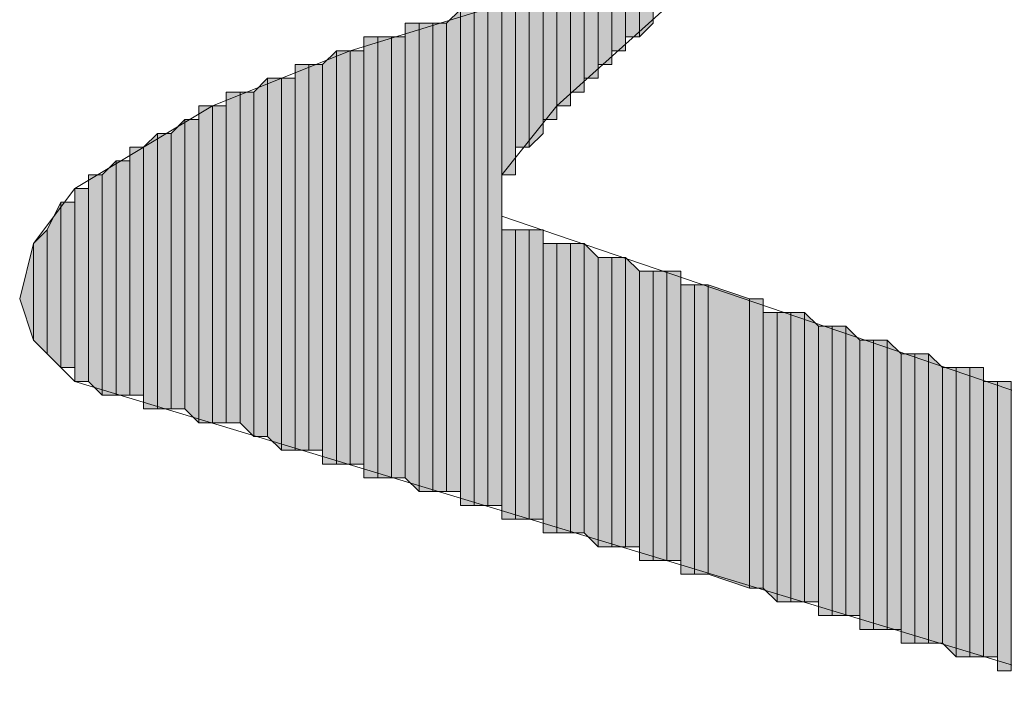
# Model space of a CAD drawing. Units: inches. Extents: x 0.7 to 20.2, y 1 to 28.7.
# Drawn here: x 1.3 to 1.5, y 8.2 to 8.3 of the extents above; entities that cross this region are included whole.
import ezdxf

# ---------------------------------------------------------------- set-up
doc = ezdxf.new("R2010")
doc.units = ezdxf.units.IN
doc.header["$MEASUREMENT"] = 0
doc.layers.add('Layer 1', color=7, linetype='Continuous')

msp = doc.modelspace()

# ---------------------------------------------------------------- hatches: boundary and pattern name
at = {"layer": 'Layer 1', "true_color": 0xffffff}
for points in [[(1.38853, 8.35096), (1.38642, 8.35096), (1.38642, 8.33614)], [(1.38853, 8.35096), (1.38853, 8.33614), (1.38642, 8.33614)], [(1.39065, 8.35096), (1.38853, 8.35096), (1.38853, 8.33826)], [(1.39065, 8.35096), (1.39065, 8.33826), (1.38853, 8.33826)], [(1.39277, 8.35096), (1.39065, 8.35096), (1.39065, 8.34037)], [(1.39277, 8.35096), (1.39277, 8.34037), (1.39065, 8.34037)], [(1.39488, 8.35096), (1.39277, 8.35096), (1.39277, 8.34249)], [(1.39488, 8.35096), (1.39488, 8.34249), (1.39277, 8.34249)], [(1.397, 8.35096), (1.39488, 8.35096), (1.39488, 8.34249)], [(1.397, 8.35096), (1.397, 8.34461), (1.39488, 8.34249)], [(1.37583, 8.34884), (1.37372, 8.34884), (1.37372, 8.32132)], [(1.37583, 8.34884), (1.37583, 8.32132), (1.37372, 8.32132)], [(1.37795, 8.34884), (1.37583, 8.34884), (1.37583, 8.32556)], [(1.37795, 8.34884), (1.37795, 8.32556), (1.37583, 8.32556)], [(1.38007, 8.34884), (1.37795, 8.34884), (1.37795, 8.32556)], [(1.38007, 8.34884), (1.38007, 8.32767), (1.37795, 8.32556)], [(1.38218, 8.34884), (1.38007, 8.34884), (1.38007, 8.32979)], [(1.38218, 8.34884), (1.38218, 8.32979), (1.38007, 8.32979)], [(1.3843, 8.34884), (1.38218, 8.34884), (1.38218, 8.33191)], [(1.3843, 8.34884), (1.3843, 8.33191), (1.38218, 8.33191)], [(1.38642, 8.34884), (1.3843, 8.34884), (1.3843, 8.33402)], [(1.38642, 8.34884), (1.38642, 8.33402), (1.3843, 8.33402)], [(1.36737, 8.34672), (1.36525, 8.34461), (1.36525, 8.27264)], [(1.36737, 8.34672), (1.36737, 8.27264), (1.36525, 8.27264)], [(1.36948, 8.34672), (1.36737, 8.34672), (1.36737, 8.27052)], [(1.36948, 8.34672), (1.36948, 8.27052), (1.36737, 8.27052)], [(1.3716, 8.34672), (1.36948, 8.34672), (1.36948, 8.27052)], [(1.3716, 8.34672), (1.3716, 8.27052), (1.36948, 8.27052)], [(1.37372, 8.34672), (1.3716, 8.34672), (1.3716, 8.27052)], [(1.37372, 8.34672), (1.37372, 8.27052), (1.3716, 8.27052)], [(1.36102, 8.34461), (1.3589, 8.34461), (1.3589, 8.27476)], [(1.36102, 8.34461), (1.36102, 8.27264), (1.3589, 8.27476)], [(1.36313, 8.34461), (1.36102, 8.34461), (1.36102, 8.27264)], [(1.36313, 8.34461), (1.36313, 8.27264), (1.36102, 8.27264)], [(1.36525, 8.34461), (1.36313, 8.34461), (1.36313, 8.27264)], [(1.36525, 8.34461), (1.36525, 8.27264), (1.36313, 8.27264)], [(1.35467, 8.34249), (1.35255, 8.34249), (1.35255, 8.27476)], [(1.35467, 8.34249), (1.35467, 8.27476), (1.35255, 8.27476)], [(1.35678, 8.34249), (1.35467, 8.34249), (1.35467, 8.27476)], [(1.35678, 8.34249), (1.35678, 8.27476), (1.35467, 8.27476)], [(1.3589, 8.34249), (1.35678, 8.34249), (1.35678, 8.27476)], [(1.3589, 8.34249), (1.3589, 8.27476), (1.35678, 8.27476)], [(1.34832, 8.34037), (1.3462, 8.33826), (1.3462, 8.27687)], [(1.34832, 8.34037), (1.34832, 8.27687), (1.3462, 8.27687)], [(1.35043, 8.34037), (1.34832, 8.34037), (1.34832, 8.27687)], [(1.35043, 8.34037), (1.35043, 8.27687), (1.34832, 8.27687)], [(1.35255, 8.34037), (1.35043, 8.34037), (1.35043, 8.27687)], [(1.35255, 8.34037), (1.35255, 8.27687), (1.35043, 8.27687)], [(1.34408, 8.33826), (1.34197, 8.33826), (1.34197, 8.27899)], [(1.34408, 8.33826), (1.34408, 8.27899), (1.34197, 8.27899)], [(1.3462, 8.33826), (1.34408, 8.33826), (1.34408, 8.27899)], [(1.3462, 8.33826), (1.3462, 8.27899), (1.34408, 8.27899)], [(1.33773, 8.33614), (1.33562, 8.33402), (1.33562, 8.28111)], [(1.33773, 8.33614), (1.33773, 8.28111), (1.33562, 8.28111)], [(1.33985, 8.33614), (1.33773, 8.33614), (1.33773, 8.28111)], [(1.33985, 8.33614), (1.33985, 8.27899), (1.33773, 8.28111)], [(1.34197, 8.33614), (1.33985, 8.33614), (1.33985, 8.27899)], [(1.34197, 8.33614), (1.34197, 8.27899), (1.33985, 8.27899)], [(1.3335, 8.33402), (1.33138, 8.33402), (1.33138, 8.28322)], [(1.3335, 8.33402), (1.3335, 8.28322), (1.33138, 8.28322)], [(1.33562, 8.33402), (1.3335, 8.33402), (1.3335, 8.28322)], [(1.33562, 8.33402), (1.33562, 8.28111), (1.3335, 8.28322)], [(1.32927, 8.33191), (1.32715, 8.33191), (1.32715, 8.28322)], [(1.32927, 8.33191), (1.32927, 8.28322), (1.32715, 8.28322)], [(1.33138, 8.33191), (1.32927, 8.33191), (1.32927, 8.28322)], [(1.33138, 8.33191), (1.33138, 8.28322), (1.32927, 8.28322)], [(1.32503, 8.32979), (1.32292, 8.32767), (1.32292, 8.28534)], [(1.32503, 8.32979), (1.32503, 8.28534), (1.32292, 8.28534)], [(1.32715, 8.32979), (1.32503, 8.32979), (1.32503, 8.28534)], [(1.32715, 8.32979), (1.32715, 8.28322), (1.32503, 8.28534)], [(1.3208, 8.32767), (1.31868, 8.32556), (1.31868, 8.28534)], [(1.3208, 8.32767), (1.3208, 8.28534), (1.31868, 8.28534)], [(1.32292, 8.32767), (1.3208, 8.32767), (1.3208, 8.28534)], [(1.32292, 8.32767), (1.32292, 8.28534), (1.3208, 8.28534)], [(1.31868, 8.32556), (1.31657, 8.32556), (1.31657, 8.28746)], [(1.31868, 8.32556), (1.31868, 8.28746), (1.31657, 8.28746)], [(1.31445, 8.32344), (1.31233, 8.32132), (1.31233, 8.28746)], [(1.31445, 8.32344), (1.31445, 8.28746), (1.31233, 8.28746)], [(1.31657, 8.32344), (1.31445, 8.32344), (1.31445, 8.28746)], [(1.31657, 8.32344), (1.31657, 8.28746), (1.31445, 8.28746)], [(1.31233, 8.32132), (1.31022, 8.32132), (1.31022, 8.28957)], [(1.31233, 8.32132), (1.31233, 8.28746), (1.31022, 8.28957)], [(1.31022, 8.31921), (1.3081, 8.31921), (1.3081, 8.28957)], [(1.31022, 8.31921), (1.31022, 8.28957), (1.3081, 8.28957)], [(1.30598, 8.31709), (1.30387, 8.31286), (1.30387, 8.29381)], [(1.30598, 8.31709), (1.30598, 8.29169), (1.30387, 8.29381)], [(1.3081, 8.31709), (1.30598, 8.31709), (1.30598, 8.29169)], [(1.3081, 8.31709), (1.3081, 8.29169), (1.30598, 8.29169)], [(1.30387, 8.31286), (1.30175, 8.31074), (1.30175, 8.29592)], [(1.30387, 8.31286), (1.30387, 8.29381), (1.30175, 8.29592)], [(1.37583, 8.31286), (1.37372, 8.31286), (1.37372, 8.26841)], [(1.37583, 8.31286), (1.37583, 8.26841), (1.37372, 8.26841)], [(1.37795, 8.31286), (1.37583, 8.31286), (1.37583, 8.26841)], [(1.37795, 8.31286), (1.37795, 8.26841), (1.37583, 8.26841)], [(1.38007, 8.31286), (1.37795, 8.31286), (1.37795, 8.26841)], [(1.38007, 8.31286), (1.38007, 8.26841), (1.37795, 8.26841)], [(1.30175, 8.31074), (1.30175, 8.29592), (1.29963, 8.30227)], [(1.38218, 8.31074), (1.38007, 8.31074), (1.38007, 8.26629)], [(1.38218, 8.31074), (1.38218, 8.26629), (1.38007, 8.26629)], [(1.3843, 8.31074), (1.38218, 8.31074), (1.38218, 8.26629)], [(1.3843, 8.31074), (1.3843, 8.26629), (1.38218, 8.26629)], [(1.38642, 8.31074), (1.3843, 8.31074), (1.3843, 8.26629)], [(1.38642, 8.31074), (1.38642, 8.26629), (1.3843, 8.26629)], [(1.38853, 8.30862), (1.38642, 8.31074), (1.38642, 8.26629)], [(1.38853, 8.30862), (1.38853, 8.26417), (1.38642, 8.26629)], [(1.39065, 8.30862), (1.38853, 8.30862), (1.38853, 8.26417)], [(1.39065, 8.30862), (1.39065, 8.26417), (1.38853, 8.26417)], [(1.39277, 8.30862), (1.39065, 8.30862), (1.39065, 8.26417)], [(1.39277, 8.30862), (1.39277, 8.26417), (1.39065, 8.26417)], [(1.39488, 8.30651), (1.39277, 8.30862), (1.39277, 8.26417)], [(1.39488, 8.30651), (1.39488, 8.26417), (1.39277, 8.26417)], [(1.397, 8.30651), (1.39488, 8.30651), (1.39488, 8.26206)], [(1.397, 8.30651), (1.397, 8.26206), (1.39488, 8.26206)], [(1.39912, 8.30651), (1.397, 8.30651), (1.397, 8.26206)], [(1.39912, 8.30651), (1.39912, 8.26206), (1.397, 8.26206)], [(1.40123, 8.30651), (1.39912, 8.30651), (1.39912, 8.26206)], [(1.40123, 8.30651), (1.40123, 8.26206), (1.39912, 8.26206)], [(1.40335, 8.30439), (1.40123, 8.30439), (1.40123, 8.25994)], [(1.40335, 8.30439), (1.40335, 8.25994), (1.40123, 8.25994)], [(1.40547, 8.30439), (1.40335, 8.30439), (1.40335, 8.25994)], [(1.40547, 8.30439), (1.40547, 8.25994), (1.40335, 8.25994)], [(1.41182, 8.30227), (1.40547, 8.30439), (1.40547, 8.25994)], [(1.41182, 8.30227), (1.41182, 8.25782), (1.40547, 8.25994)], [(1.41393, 8.30227), (1.41182, 8.30227), (1.41182, 8.25782)], [(1.41393, 8.30227), (1.41393, 8.25782), (1.41182, 8.25782)], [(1.41605, 8.30016), (1.41393, 8.30016), (1.41393, 8.25782)], [(1.41605, 8.30016), (1.41605, 8.25571), (1.41393, 8.25782)], [(1.41817, 8.30016), (1.41605, 8.30016), (1.41605, 8.25571)], [(1.41817, 8.30016), (1.41817, 8.25571), (1.41605, 8.25571)], [(1.42028, 8.30016), (1.41817, 8.30016), (1.41817, 8.25571)], [(1.42028, 8.30016), (1.42028, 8.25571), (1.41817, 8.25571)], [(1.4224, 8.29804), (1.42028, 8.30016), (1.42028, 8.25571)], [(1.4224, 8.29804), (1.4224, 8.25571), (1.42028, 8.25571)], [(1.42452, 8.29804), (1.4224, 8.29804), (1.4224, 8.25359)], [(1.42452, 8.29804), (1.42452, 8.25359), (1.4224, 8.25359)], [(1.42663, 8.29804), (1.42452, 8.29804), (1.42452, 8.25359)], [(1.42663, 8.29804), (1.42663, 8.25359), (1.42452, 8.25359)], [(1.42875, 8.29592), (1.42663, 8.29804), (1.42663, 8.25359)], [(1.42875, 8.29592), (1.42875, 8.25359), (1.42663, 8.25359)], [(1.43087, 8.29592), (1.42875, 8.29592), (1.42875, 8.25147)], [(1.43087, 8.29592), (1.43087, 8.25147), (1.42875, 8.25147)], [(1.43298, 8.29592), (1.43087, 8.29592), (1.43087, 8.25147)], [(1.43298, 8.29592), (1.43298, 8.25147), (1.43087, 8.25147)], [(1.4351, 8.29381), (1.43298, 8.29592), (1.43298, 8.25147)], [(1.4351, 8.29381), (1.4351, 8.25147), (1.43298, 8.25147)], [(1.43722, 8.29381), (1.4351, 8.29381), (1.4351, 8.24936)], [(1.43722, 8.29381), (1.43722, 8.24936), (1.4351, 8.24936)], [(1.43933, 8.29381), (1.43722, 8.29381), (1.43722, 8.24936)], [(1.43933, 8.29381), (1.43933, 8.24936), (1.43722, 8.24936)], [(1.44145, 8.29169), (1.43933, 8.29381), (1.43933, 8.24936)], [(1.44145, 8.29169), (1.44145, 8.24936), (1.43933, 8.24936)], [(1.44357, 8.29169), (1.44145, 8.29169), (1.44145, 8.24936)], [(1.44357, 8.29169), (1.44357, 8.24724), (1.44145, 8.24936)], [(1.44568, 8.29169), (1.44357, 8.29169), (1.44357, 8.24724)], [(1.44568, 8.29169), (1.44568, 8.24724), (1.44357, 8.24724)], [(1.4478, 8.29169), (1.44568, 8.29169), (1.44568, 8.24724)], [(1.4478, 8.29169), (1.4478, 8.24724), (1.44568, 8.24724)], [(1.44992, 8.28957), (1.4478, 8.28957), (1.4478, 8.24724)], [(1.44992, 8.28957), (1.44992, 8.24724), (1.4478, 8.24724)], [(1.45203, 8.28957), (1.44992, 8.28957), (1.44992, 8.24512)], [(1.45203, 8.28957), (1.45203, 8.24512), (1.44992, 8.24512)]]:
    msp.add_hatch(color=7, dxfattribs=at).paths.add_polyline_path(points)

# ---------------------------------------------------------------- linework, layer by layer
at = {"layer": 'Layer 1', "color": 7, "lineweight": 13, "true_color": 0xffffff}
msp.add_lwpolyline([(1.46897, 8.24089), (1.3081, 8.28957), (1.30175, 8.29592), (1.29963, 8.30227), (1.30175, 8.31074), (1.3081, 8.31921), (1.32927, 8.33191), (1.35043, 8.34037), (1.37795, 8.34884), (1.40335, 8.35096), (1.38218, 8.33191), (1.37372, 8.32132), (1.37372, 8.31497), (1.46685, 8.28322)], dxfattribs=at)
at = {"layer": 'Layer 1', "lineweight": 0}
for points in [[(1.38853, 8.35096), (1.38642, 8.35096), (1.38642, 8.33614)], [(1.38853, 8.35096), (1.38853, 8.33614), (1.38642, 8.33614)], [(1.38642, 8.35096), (1.38642, 8.33402)], [(1.38642, 8.35096), (1.38642, 8.33402)], [(1.39065, 8.35096), (1.38853, 8.35096), (1.38853, 8.33826)], [(1.39065, 8.35096), (1.39065, 8.33826), (1.38853, 8.33826)], [(1.38853, 8.35096), (1.38853, 8.33826)], [(1.38853, 8.35096), (1.38853, 8.33826)], [(1.38853, 8.35096), (1.38853, 8.33614)], [(1.38853, 8.35096), (1.38853, 8.33614)], [(1.39277, 8.35096), (1.39065, 8.35096), (1.39065, 8.34037)], [(1.39277, 8.35096), (1.39277, 8.34037), (1.39065, 8.34037)], [(1.39065, 8.35096), (1.39065, 8.34037)], [(1.39065, 8.35096), (1.39065, 8.34037)], [(1.39065, 8.35096), (1.39065, 8.33826)], [(1.39065, 8.35096), (1.39065, 8.33826)], [(1.39065, 8.35096), (1.39065, 8.33826)], [(1.39065, 8.35096), (1.39065, 8.33826)], [(1.39488, 8.35096), (1.39277, 8.35096), (1.39277, 8.34249)], [(1.39488, 8.35096), (1.39488, 8.34249), (1.39277, 8.34249)], [(1.39277, 8.35096), (1.39277, 8.34249)], [(1.39277, 8.35096), (1.39277, 8.34249)], [(1.39277, 8.35096), (1.39277, 8.34037)], [(1.39277, 8.35096), (1.39277, 8.34037)], [(1.397, 8.35096), (1.39488, 8.35096), (1.39488, 8.34249)], [(1.397, 8.35096), (1.397, 8.34461), (1.39488, 8.34249)], [(1.39488, 8.35096), (1.39488, 8.34249)], [(1.39488, 8.35096), (1.39488, 8.34249)], [(1.397, 8.35096), (1.397, 8.34461)], [(1.397, 8.35096), (1.397, 8.34461)], [(1.397, 8.35096), (1.397, 8.34461)], [(1.397, 8.35096), (1.397, 8.34461)], [(1.397, 8.35096), (1.397, 8.34461)], [(1.397, 8.35096), (1.397, 8.34461)], [(1.37583, 8.34884), (1.37372, 8.34884), (1.37372, 8.32132)], [(1.37583, 8.34884), (1.37583, 8.32132), (1.37372, 8.32132)], [(1.37372, 8.34884), (1.37372, 8.32132)], [(1.37372, 8.34884), (1.37372, 8.32132)], [(1.37372, 8.34884), (1.37372, 8.31709)], [(1.37372, 8.34884), (1.37372, 8.31709)], [(1.37795, 8.34884), (1.37583, 8.34884), (1.37583, 8.32556)], [(1.37795, 8.34884), (1.37795, 8.32556), (1.37583, 8.32556)], [(1.37583, 8.34884), (1.37583, 8.32344)], [(1.37583, 8.34884), (1.37583, 8.32344)], [(1.37583, 8.34884), (1.37583, 8.32344)], [(1.37583, 8.34884), (1.37583, 8.32344)], [(1.37583, 8.34884), (1.37583, 8.32344)], [(1.37583, 8.34884), (1.37583, 8.32344)], [(1.37583, 8.34884), (1.37583, 8.32132)], [(1.37583, 8.34884), (1.37583, 8.32132)], [(1.38007, 8.34884), (1.37795, 8.34884), (1.37795, 8.32556)], [(1.38007, 8.34884), (1.38007, 8.32767), (1.37795, 8.32556)], [(1.37795, 8.34884), (1.37795, 8.32556)], [(1.37795, 8.34884), (1.37795, 8.32556)], [(1.37795, 8.34884), (1.37795, 8.32556)], [(1.37795, 8.34884), (1.37795, 8.32556)], [(1.37795, 8.34884), (1.37795, 8.32556)], [(1.37795, 8.34884), (1.37795, 8.32556)], [(1.38218, 8.34884), (1.38007, 8.34884), (1.38007, 8.32979)], [(1.38218, 8.34884), (1.38218, 8.32979), (1.38007, 8.32979)], [(1.38007, 8.34884), (1.38007, 8.32767)], [(1.38007, 8.34884), (1.38007, 8.32767)], [(1.38007, 8.34884), (1.38007, 8.32767)], [(1.38007, 8.34884), (1.38007, 8.32767)], [(1.3843, 8.34884), (1.38218, 8.34884), (1.38218, 8.33191)], [(1.3843, 8.34884), (1.3843, 8.33191), (1.38218, 8.33191)], [(1.38218, 8.34884), (1.38218, 8.33191)], [(1.38218, 8.34884), (1.38218, 8.33191)], [(1.38218, 8.34884), (1.38218, 8.32979)], [(1.38218, 8.34884), (1.38218, 8.32979)], [(1.38218, 8.34884), (1.38218, 8.32979)], [(1.38218, 8.34884), (1.38218, 8.32979)], [(1.38642, 8.34884), (1.3843, 8.34884), (1.3843, 8.33402)], [(1.38642, 8.34884), (1.38642, 8.33402), (1.3843, 8.33402)], [(1.3843, 8.34884), (1.3843, 8.33191)], [(1.3843, 8.34884), (1.3843, 8.33191)], [(1.36737, 8.34672), (1.36525, 8.34461), (1.36525, 8.27264)], [(1.36737, 8.34672), (1.36737, 8.27264), (1.36525, 8.27264)], [(1.36948, 8.34672), (1.36737, 8.34672), (1.36737, 8.27052)], [(1.36948, 8.34672), (1.36948, 8.27052), (1.36737, 8.27052)], [(1.36737, 8.34672), (1.36737, 8.27264)], [(1.36737, 8.34672), (1.36737, 8.27052), (1.36737, 8.27264)], [(1.3716, 8.34672), (1.36948, 8.34672), (1.36948, 8.27052)], [(1.3716, 8.34672), (1.3716, 8.27052), (1.36948, 8.27052)], [(1.36948, 8.34672), (1.36948, 8.27052)], [(1.36948, 8.34672), (1.36948, 8.27052)], [(1.36948, 8.34672), (1.36948, 8.27052)], [(1.36948, 8.34672), (1.36948, 8.27052)], [(1.36948, 8.34672), (1.36948, 8.27052)], [(1.36948, 8.34672), (1.36948, 8.27052)], [(1.37372, 8.34672), (1.3716, 8.34672), (1.3716, 8.27052)], [(1.37372, 8.34672), (1.37372, 8.27052), (1.3716, 8.27052)], [(1.3716, 8.34672), (1.3716, 8.27052)], [(1.3716, 8.34672), (1.3716, 8.27052)], [(1.3716, 8.34672), (1.3716, 8.27052)], [(1.3716, 8.34672), (1.3716, 8.27052)], [(1.3716, 8.34672), (1.3716, 8.27052)], [(1.3716, 8.34672), (1.3716, 8.27052)], [(1.37372, 8.34672), (1.37372, 8.31497)], [(1.37372, 8.34672), (1.37372, 8.31497)], [(1.37372, 8.34672), (1.37372, 8.27052)], [(1.37372, 8.34672), (1.37372, 8.27052)], [(1.36102, 8.34461), (1.3589, 8.34461), (1.3589, 8.27476)], [(1.36102, 8.34461), (1.36102, 8.27264), (1.3589, 8.27476)], [(1.3589, 8.34461), (1.3589, 8.27476)], [(1.3589, 8.34461), (1.3589, 8.27476)], [(1.3589, 8.34461), (1.3589, 8.27476)], [(1.3589, 8.34461), (1.3589, 8.27476)], [(1.3589, 8.34461), (1.3589, 8.27476)], [(1.3589, 8.34461), (1.3589, 8.27476)], [(1.36313, 8.34461), (1.36102, 8.34461), (1.36102, 8.27264)], [(1.36313, 8.34461), (1.36313, 8.27264), (1.36102, 8.27264)], [(1.36102, 8.34461), (1.36102, 8.27264)], [(1.36102, 8.34461), (1.36102, 8.27264)], [(1.36525, 8.34461), (1.36313, 8.34461), (1.36313, 8.27264)], [(1.36525, 8.34461), (1.36525, 8.27264), (1.36313, 8.27264)], [(1.36313, 8.34461), (1.36313, 8.27264)], [(1.36313, 8.34461), (1.36313, 8.27264)], [(1.36313, 8.34461), (1.36313, 8.27264)], [(1.36313, 8.34461), (1.36313, 8.27264)], [(1.36313, 8.34461), (1.36313, 8.27264)], [(1.36313, 8.34461), (1.36313, 8.27264)], [(1.36313, 8.34461), (1.36313, 8.27264)], [(1.36313, 8.34461), (1.36313, 8.27264)], [(1.36525, 8.34461), (1.36525, 8.27264)], [(1.36525, 8.34461), (1.36525, 8.27264)], [(1.36525, 8.34461), (1.36525, 8.27264)], [(1.36525, 8.34461), (1.36525, 8.27264)], [(1.36525, 8.34461), (1.36525, 8.27264)], [(1.36525, 8.34461), (1.36525, 8.27264)], [(1.36525, 8.34461), (1.36525, 8.27264)], [(1.36525, 8.34461), (1.36525, 8.27264)], [(1.35467, 8.34249), (1.35255, 8.34249), (1.35255, 8.27476)], [(1.35467, 8.34249), (1.35467, 8.27476), (1.35255, 8.27476)], [(1.35255, 8.34249), (1.35255, 8.27687)], [(1.35255, 8.34249), (1.35255, 8.27476), (1.35255, 8.27687)], [(1.35255, 8.34249), (1.35255, 8.27687)], [(1.35255, 8.34249), (1.35255, 8.27687)], [(1.35255, 8.34249), (1.35255, 8.27687)], [(1.35255, 8.34249), (1.35255, 8.27687)], [(1.35678, 8.34249), (1.35467, 8.34249), (1.35467, 8.27476)], [(1.35678, 8.34249), (1.35678, 8.27476), (1.35467, 8.27476)], [(1.35467, 8.34249), (1.35467, 8.27476)], [(1.35467, 8.34249), (1.35467, 8.27476)], [(1.3589, 8.34249), (1.35678, 8.34249), (1.35678, 8.27476)], [(1.3589, 8.34249), (1.3589, 8.27476), (1.35678, 8.27476)], [(1.35678, 8.34249), (1.35678, 8.27476)], [(1.35678, 8.34249), (1.35678, 8.27476)], [(1.35678, 8.34249), (1.35678, 8.27476)], [(1.35678, 8.34249), (1.35678, 8.27476)], [(1.35678, 8.34249), (1.35678, 8.27476)], [(1.35678, 8.34249), (1.35678, 8.27476)], [(1.35678, 8.34249), (1.35678, 8.27476)], [(1.35678, 8.34249), (1.35678, 8.27476)], [(1.3589, 8.34249), (1.3589, 8.27476)], [(1.3589, 8.34249), (1.3589, 8.27476)], [(1.34832, 8.34037), (1.3462, 8.33826), (1.3462, 8.27687)], [(1.34832, 8.34037), (1.34832, 8.27687), (1.3462, 8.27687)], [(1.35043, 8.34037), (1.34832, 8.34037), (1.34832, 8.27687)], [(1.35043, 8.34037), (1.35043, 8.27687), (1.34832, 8.27687)], [(1.34832, 8.34037), (1.34832, 8.27687)], [(1.34832, 8.34037), (1.34832, 8.27687)], [(1.34832, 8.34037), (1.34832, 8.27687)], [(1.34832, 8.34037), (1.34832, 8.27687)], [(1.34832, 8.34037), (1.34832, 8.27687)], [(1.34832, 8.34037), (1.34832, 8.27687)], [(1.35255, 8.34037), (1.35043, 8.34037), (1.35043, 8.27687)], [(1.35255, 8.34037), (1.35255, 8.27687), (1.35043, 8.27687)], [(1.35043, 8.34037), (1.35043, 8.27687)], [(1.35043, 8.34037), (1.35043, 8.27687)], [(1.35043, 8.34037), (1.35043, 8.27687)], [(1.35043, 8.34037), (1.35043, 8.27687)], [(1.35043, 8.34037), (1.35043, 8.27687)], [(1.35043, 8.34037), (1.35043, 8.27687)], [(1.35043, 8.34037), (1.35043, 8.27687)], [(1.35043, 8.34037), (1.35043, 8.27687)], [(1.35043, 8.34037), (1.35043, 8.27687)], [(1.35043, 8.34037), (1.35043, 8.27687)], [(1.34408, 8.33826), (1.34197, 8.33826), (1.34197, 8.27899)], [(1.34408, 8.33826), (1.34408, 8.27899), (1.34197, 8.27899)], [(1.34197, 8.33826), (1.34197, 8.27899)], [(1.34197, 8.33826), (1.34197, 8.27899)], [(1.34197, 8.33826), (1.34197, 8.27899)], [(1.34197, 8.33826), (1.34197, 8.27899)], [(1.34197, 8.33826), (1.34197, 8.27899)], [(1.34197, 8.33826), (1.34197, 8.27899)], [(1.34197, 8.33826), (1.34197, 8.27899)], [(1.34197, 8.33826), (1.34197, 8.27899)], [(1.3462, 8.33826), (1.34408, 8.33826), (1.34408, 8.27899)], [(1.3462, 8.33826), (1.3462, 8.27899), (1.34408, 8.27899)], [(1.34408, 8.33826), (1.34408, 8.27899)], [(1.34408, 8.33826), (1.34408, 8.27899)], [(1.34408, 8.33826), (1.34408, 8.27899)], [(1.34408, 8.33826), (1.34408, 8.27899)], [(1.34408, 8.33826), (1.34408, 8.27899)], [(1.34408, 8.33826), (1.34408, 8.27899)], [(1.34408, 8.33826), (1.34408, 8.27899)], [(1.34408, 8.33826), (1.34408, 8.27899)], [(1.3462, 8.33826), (1.3462, 8.27687)], [(1.3462, 8.33826), (1.3462, 8.27687)], [(1.3462, 8.33826), (1.3462, 8.27899)], [(1.3462, 8.33826), (1.3462, 8.27687), (1.3462, 8.27899)], [(1.33773, 8.33614), (1.33562, 8.33402), (1.33562, 8.28111)], [(1.33773, 8.33614), (1.33773, 8.28111), (1.33562, 8.28111)], [(1.33985, 8.33614), (1.33773, 8.33614), (1.33773, 8.28111)], [(1.33985, 8.33614), (1.33985, 8.27899), (1.33773, 8.28111)], [(1.34197, 8.33614), (1.33985, 8.33614), (1.33985, 8.27899)], [(1.34197, 8.33614), (1.34197, 8.27899), (1.33985, 8.27899)], [(1.33985, 8.33614), (1.33985, 8.27899)], [(1.33985, 8.33614), (1.33985, 8.27899)], [(1.33985, 8.33614), (1.33985, 8.27899)], [(1.33985, 8.33614), (1.33985, 8.27899)], [(1.3335, 8.33402), (1.33138, 8.33402), (1.33138, 8.28322)], [(1.3335, 8.33402), (1.3335, 8.28322), (1.33138, 8.28322)], [(1.33138, 8.33402), (1.33138, 8.28322)], [(1.33138, 8.33402), (1.33138, 8.28322)], [(1.33562, 8.33402), (1.3335, 8.33402), (1.3335, 8.28322)], [(1.33562, 8.33402), (1.33562, 8.28111), (1.3335, 8.28322)], [(1.33562, 8.33402), (1.33562, 8.28111)], [(1.33562, 8.33402), (1.33562, 8.28111)], [(1.33562, 8.33402), (1.33562, 8.28111)], [(1.33562, 8.33402), (1.33562, 8.28111)], [(1.33562, 8.33402), (1.33562, 8.28111)], [(1.33562, 8.33402), (1.33562, 8.28111)], [(1.32927, 8.33191), (1.32715, 8.33191), (1.32715, 8.28322)], [(1.32927, 8.33191), (1.32927, 8.28322), (1.32715, 8.28322)], [(1.32715, 8.33191), (1.32715, 8.28322)], [(1.32715, 8.33191), (1.32715, 8.28322)], [(1.33138, 8.33191), (1.32927, 8.33191), (1.32927, 8.28322)], [(1.33138, 8.33191), (1.33138, 8.28322), (1.32927, 8.28322)], [(1.33138, 8.33191), (1.33138, 8.28322)], [(1.33138, 8.33191), (1.33138, 8.28322)], [(1.33138, 8.33191), (1.33138, 8.28322)], [(1.33138, 8.33191), (1.33138, 8.28322)], [(1.33138, 8.33191), (1.33138, 8.28322)], [(1.33138, 8.33191), (1.33138, 8.28322)], [(1.32503, 8.32979), (1.32292, 8.32767), (1.32292, 8.28534)], [(1.32503, 8.32979), (1.32503, 8.28534), (1.32292, 8.28534)], [(1.32715, 8.32979), (1.32503, 8.32979), (1.32503, 8.28534)], [(1.32715, 8.32979), (1.32715, 8.28322), (1.32503, 8.28534)], [(1.32503, 8.32979), (1.32503, 8.28534)], [(1.32503, 8.32979), (1.32503, 8.28534)], [(1.32503, 8.32979), (1.32503, 8.28534)], [(1.32503, 8.32979), (1.32503, 8.28534)], [(1.3208, 8.32767), (1.31868, 8.32556), (1.31868, 8.28534)], [(1.3208, 8.32767), (1.3208, 8.28534), (1.31868, 8.28534)], [(1.32292, 8.32767), (1.3208, 8.32767), (1.3208, 8.28534)], [(1.32292, 8.32767), (1.32292, 8.28534), (1.3208, 8.28534)], [(1.3208, 8.32767), (1.3208, 8.28534)], [(1.3208, 8.32767), (1.3208, 8.28534)], [(1.32292, 8.32767), (1.32292, 8.28534)], [(1.32292, 8.32767), (1.32292, 8.28534)], [(1.32292, 8.32767), (1.32292, 8.28534)], [(1.32292, 8.32767), (1.32292, 8.28534)], [(1.32292, 8.32767), (1.32292, 8.28534)], [(1.32292, 8.32767), (1.32292, 8.28534)], [(1.31868, 8.32556), (1.31657, 8.32556), (1.31657, 8.28746)], [(1.31868, 8.32556), (1.31868, 8.28746), (1.31657, 8.28746)], [(1.31657, 8.32556), (1.31657, 8.28746)], [(1.31657, 8.32556), (1.31657, 8.28746)], [(1.31657, 8.32556), (1.31657, 8.28746)], [(1.31657, 8.32556), (1.31657, 8.28746)], [(1.31657, 8.32556), (1.31657, 8.28746)], [(1.31657, 8.32556), (1.31657, 8.28746)], [(1.31868, 8.32556), (1.31868, 8.28746)], [(1.31868, 8.32556), (1.31868, 8.28534), (1.31868, 8.28746)], [(1.31868, 8.32556), (1.31868, 8.28746)], [(1.31868, 8.32556), (1.31868, 8.28746)], [(1.31868, 8.32556), (1.31868, 8.28746)], [(1.31868, 8.32556), (1.31868, 8.28746)], [(1.31868, 8.32556), (1.31868, 8.28746)], [(1.31868, 8.32556), (1.31868, 8.28746)], [(1.31445, 8.32344), (1.31233, 8.32132), (1.31233, 8.28746)], [(1.31445, 8.32344), (1.31445, 8.28746), (1.31233, 8.28746)], [(1.31657, 8.32344), (1.31445, 8.32344), (1.31445, 8.28746)], [(1.31657, 8.32344), (1.31657, 8.28746), (1.31445, 8.28746)], [(1.31445, 8.32344), (1.31445, 8.28746)], [(1.31445, 8.32344), (1.31445, 8.28746)], [(1.31445, 8.32344), (1.31445, 8.28746)], [(1.31445, 8.32344), (1.31445, 8.28746)], [(1.31445, 8.32344), (1.31445, 8.28746)], [(1.31445, 8.32344), (1.31445, 8.28746)], [(1.31657, 8.32344), (1.31657, 8.28746)], [(1.31657, 8.32344), (1.31657, 8.28746)], [(1.31233, 8.32132), (1.31022, 8.32132), (1.31022, 8.28957)], [(1.31233, 8.32132), (1.31233, 8.28746), (1.31022, 8.28957)], [(1.31022, 8.32132), (1.31022, 8.28957)], [(1.31022, 8.32132), (1.31022, 8.28957)], [(1.31022, 8.31921), (1.3081, 8.31921), (1.3081, 8.28957)], [(1.31022, 8.31921), (1.31022, 8.28957), (1.3081, 8.28957)], [(1.3081, 8.31921), (1.3081, 8.29169)], [(1.3081, 8.31921), (1.3081, 8.28957), (1.3081, 8.29169)], [(1.3081, 8.31921), (1.3081, 8.29169)], [(1.3081, 8.31921), (1.3081, 8.29169)], [(1.30598, 8.31709), (1.30387, 8.31286), (1.30387, 8.29381)], [(1.30598, 8.31709), (1.30598, 8.29169), (1.30387, 8.29381)], [(1.3081, 8.31709), (1.30598, 8.31709), (1.30598, 8.29169)], [(1.3081, 8.31709), (1.3081, 8.29169), (1.30598, 8.29169)], [(1.37372, 8.31286), (1.37372, 8.31497), (1.37372, 8.27052)], [(1.37372, 8.31497), (1.37372, 8.27052)], [(1.37372, 8.31497), (1.37372, 8.27052)], [(1.30387, 8.31286), (1.30175, 8.31074), (1.30175, 8.29592)], [(1.30387, 8.31286), (1.30387, 8.29381), (1.30175, 8.29592)], [(1.37583, 8.31286), (1.37372, 8.31286), (1.37372, 8.26841)], [(1.37583, 8.31286), (1.37583, 8.26841), (1.37372, 8.26841)], [(1.37372, 8.31286), (1.37372, 8.26841)], [(1.37372, 8.31286), (1.37372, 8.26841)], [(1.37372, 8.31286), (1.37372, 8.26841), (1.37372, 8.27052)], [(1.37795, 8.31286), (1.37583, 8.31286), (1.37583, 8.26841)], [(1.37795, 8.31286), (1.37795, 8.26841), (1.37583, 8.26841)], [(1.37583, 8.31286), (1.37583, 8.26841)], [(1.37583, 8.31286), (1.37583, 8.26841)], [(1.37583, 8.31286), (1.37583, 8.26841)], [(1.37583, 8.31286), (1.37583, 8.26841)], [(1.37583, 8.31286), (1.37583, 8.26841)], [(1.37583, 8.31286), (1.37583, 8.26841)], [(1.37583, 8.31286), (1.37583, 8.26841)], [(1.37583, 8.31286), (1.37583, 8.26841)], [(1.38007, 8.31286), (1.37795, 8.31286), (1.37795, 8.26841)], [(1.38007, 8.31286), (1.38007, 8.26841), (1.37795, 8.26841)], [(1.37795, 8.31286), (1.37795, 8.26841)], [(1.37795, 8.31286), (1.37795, 8.26841)], [(1.37795, 8.31286), (1.37795, 8.26841)], [(1.37795, 8.31286), (1.37795, 8.26841)], [(1.37795, 8.31286), (1.37795, 8.26841)], [(1.37795, 8.31286), (1.37795, 8.26841)], [(1.38007, 8.31074), (1.38007, 8.31286), (1.38007, 8.26841)], [(1.38007, 8.31286), (1.38007, 8.26841)], [(1.38007, 8.31286), (1.38007, 8.26841)], [(1.30175, 8.31074), (1.30175, 8.29592), (1.29963, 8.30227)], [(1.30175, 8.31074), (1.30175, 8.29592)], [(1.30175, 8.31074), (1.30175, 8.29592)], [(1.30175, 8.31074), (1.30175, 8.29592)], [(1.30175, 8.31074), (1.30175, 8.29592)], [(1.38218, 8.31074), (1.38007, 8.31074), (1.38007, 8.26629)], [(1.38218, 8.31074), (1.38218, 8.26629), (1.38007, 8.26629)], [(1.38007, 8.31074), (1.38007, 8.26629), (1.38007, 8.26841)], [(1.3843, 8.31074), (1.38218, 8.31074), (1.38218, 8.26629)], [(1.3843, 8.31074), (1.3843, 8.26629), (1.38218, 8.26629)], [(1.38218, 8.31074), (1.38218, 8.26629)], [(1.38218, 8.31074), (1.38218, 8.26629)], [(1.38218, 8.31074), (1.38218, 8.26629)], [(1.38218, 8.31074), (1.38218, 8.26629)], [(1.38218, 8.31074), (1.38218, 8.26629)], [(1.38218, 8.31074), (1.38218, 8.26629)], [(1.38642, 8.31074), (1.3843, 8.31074), (1.3843, 8.26629)], [(1.38642, 8.31074), (1.38642, 8.26629), (1.3843, 8.26629)], [(1.3843, 8.31074), (1.3843, 8.26629)], [(1.3843, 8.31074), (1.3843, 8.26629)], [(1.38853, 8.30862), (1.38642, 8.31074), (1.38642, 8.26629)], [(1.38642, 8.31074), (1.38642, 8.26629)], [(1.38642, 8.31074), (1.38642, 8.26629)], [(1.38853, 8.30862), (1.38853, 8.26417), (1.38642, 8.26629)], [(1.39065, 8.30862), (1.38853, 8.30862), (1.38853, 8.26417)], [(1.39065, 8.30862), (1.39065, 8.26417), (1.38853, 8.26417)], [(1.38853, 8.30862), (1.38853, 8.26417)], [(1.38853, 8.30862), (1.38853, 8.26417)], [(1.38853, 8.30862), (1.38853, 8.26417)], [(1.38853, 8.30862), (1.38853, 8.26417)], [(1.39277, 8.30862), (1.39065, 8.30862), (1.39065, 8.26417)], [(1.39277, 8.30862), (1.39277, 8.26417), (1.39065, 8.26417)], [(1.39065, 8.30862), (1.39065, 8.26417)], [(1.39065, 8.30862), (1.39065, 8.26417)], [(1.39065, 8.30862), (1.39065, 8.26417)], [(1.39065, 8.30862), (1.39065, 8.26417)], [(1.39065, 8.30862), (1.39065, 8.26417)], [(1.39065, 8.30862), (1.39065, 8.26417)], [(1.39488, 8.30651), (1.39277, 8.30862), (1.39277, 8.26417)], [(1.39277, 8.30862), (1.39277, 8.26417)], [(1.39277, 8.30862), (1.39277, 8.26417)], [(1.39277, 8.30862), (1.39277, 8.26417)], [(1.39277, 8.30862), (1.39277, 8.26417)], [(1.39488, 8.30651), (1.39488, 8.26417), (1.39277, 8.26417)], [(1.397, 8.30651), (1.39488, 8.30651), (1.39488, 8.26206)], [(1.397, 8.30651), (1.397, 8.26206), (1.39488, 8.26206)], [(1.39488, 8.30651), (1.39488, 8.26417)], [(1.39488, 8.30651), (1.39488, 8.26206), (1.39488, 8.26417)], [(1.39912, 8.30651), (1.397, 8.30651), (1.397, 8.26206)], [(1.39912, 8.30651), (1.39912, 8.26206), (1.397, 8.26206)], [(1.397, 8.30651), (1.397, 8.26206)], [(1.397, 8.30651), (1.397, 8.26206)], [(1.397, 8.30651), (1.397, 8.26206)], [(1.397, 8.30651), (1.397, 8.26206)], [(1.397, 8.30651), (1.397, 8.26206)], [(1.397, 8.30651), (1.397, 8.26206)], [(1.397, 8.30651), (1.397, 8.26206)], [(1.397, 8.30651), (1.397, 8.26206)], [(1.40123, 8.30651), (1.39912, 8.30651), (1.39912, 8.26206)], [(1.40123, 8.30651), (1.40123, 8.26206), (1.39912, 8.26206)], [(1.39912, 8.30651), (1.39912, 8.26206)], [(1.39912, 8.30651), (1.39912, 8.26206)], [(1.39912, 8.30651), (1.39912, 8.26206)], [(1.39912, 8.30651), (1.39912, 8.26206)], [(1.39912, 8.30651), (1.39912, 8.26206)], [(1.39912, 8.30651), (1.39912, 8.26206)], [(1.40123, 8.30439), (1.40123, 8.30651), (1.40123, 8.26206)], [(1.40335, 8.30439), (1.40123, 8.30439), (1.40123, 8.25994)], [(1.40335, 8.30439), (1.40335, 8.25994), (1.40123, 8.25994)], [(1.40123, 8.30439), (1.40123, 8.25994)], [(1.40123, 8.30439), (1.40123, 8.25994)], [(1.40123, 8.30439), (1.40123, 8.25994)], [(1.40123, 8.30439), (1.40123, 8.25994)], [(1.40123, 8.30439), (1.40123, 8.26206)], [(1.40123, 8.30439), (1.40123, 8.25994), (1.40123, 8.26206)], [(1.40123, 8.30439), (1.40123, 8.26206)], [(1.40123, 8.30439), (1.40123, 8.26206)], [(1.40123, 8.30439), (1.40123, 8.26206)], [(1.40547, 8.30439), (1.40335, 8.30439), (1.40335, 8.25994)], [(1.40547, 8.30439), (1.40547, 8.25994), (1.40335, 8.25994)], [(1.40335, 8.30439), (1.40335, 8.25994)], [(1.40335, 8.30439), (1.40335, 8.25994)], [(1.40335, 8.30439), (1.40335, 8.25994)], [(1.40335, 8.30439), (1.40335, 8.25994)], [(1.40335, 8.30439), (1.40335, 8.25994)], [(1.40335, 8.30439), (1.40335, 8.25994)], [(1.40335, 8.30439), (1.40335, 8.25994)], [(1.40335, 8.30439), (1.40335, 8.25994)], [(1.40335, 8.30439), (1.40335, 8.25994)], [(1.40335, 8.30439), (1.40335, 8.25994)], [(1.40335, 8.30439), (1.40335, 8.25994)], [(1.40335, 8.30439), (1.40335, 8.25994)], [(1.41182, 8.30227), (1.40547, 8.30439), (1.40547, 8.25994)], [(1.40547, 8.30439), (1.40547, 8.25994)], [(1.40547, 8.30439), (1.40547, 8.25994)], [(1.40547, 8.30439), (1.40547, 8.25994)], [(1.40547, 8.30439), (1.40547, 8.25994)], [(1.41182, 8.30227), (1.41182, 8.25782), (1.40547, 8.25994)], [(1.41393, 8.30227), (1.41182, 8.30227), (1.41182, 8.25782)], [(1.41393, 8.30227), (1.41393, 8.25782), (1.41182, 8.25782)], [(1.41182, 8.30227), (1.41182, 8.25782)], [(1.41182, 8.30227), (1.41182, 8.25782)], [(1.41182, 8.30227), (1.41182, 8.25782)], [(1.41182, 8.30227), (1.41182, 8.25782)], [(1.41393, 8.30016), (1.41393, 8.30227), (1.41393, 8.25782)], [(1.41393, 8.30227), (1.41393, 8.25782)], [(1.41393, 8.30227), (1.41393, 8.25782)], [(1.41605, 8.30016), (1.41393, 8.30016), (1.41393, 8.25782)], [(1.41605, 8.30016), (1.41605, 8.25571), (1.41393, 8.25782)], [(1.41393, 8.30016), (1.41393, 8.25782)], [(1.41817, 8.30016), (1.41605, 8.30016), (1.41605, 8.25571)], [(1.41817, 8.30016), (1.41817, 8.25571), (1.41605, 8.25571)], [(1.41605, 8.30016), (1.41605, 8.25571)], [(1.41605, 8.30016), (1.41605, 8.25571)], [(1.42028, 8.30016), (1.41817, 8.30016), (1.41817, 8.25571)], [(1.42028, 8.30016), (1.42028, 8.25571), (1.41817, 8.25571)], [(1.41817, 8.30016), (1.41817, 8.25571)], [(1.41817, 8.30016), (1.41817, 8.25571)], [(1.41817, 8.30016), (1.41817, 8.25571)], [(1.41817, 8.30016), (1.41817, 8.25571)], [(1.4224, 8.29804), (1.42028, 8.30016), (1.42028, 8.25571)], [(1.42028, 8.30016), (1.42028, 8.25571)], [(1.42028, 8.30016), (1.42028, 8.25571)], [(1.4224, 8.29804), (1.4224, 8.25571), (1.42028, 8.25571)], [(1.42452, 8.29804), (1.4224, 8.29804), (1.4224, 8.25359)], [(1.42452, 8.29804), (1.42452, 8.25359), (1.4224, 8.25359)], [(1.4224, 8.29804), (1.4224, 8.25571)], [(1.4224, 8.29804), (1.4224, 8.25359), (1.4224, 8.25571)], [(1.4224, 8.29804), (1.4224, 8.25571)], [(1.4224, 8.29804), (1.4224, 8.25571)], [(1.42663, 8.29804), (1.42452, 8.29804), (1.42452, 8.25359)], [(1.42663, 8.29804), (1.42663, 8.25359), (1.42452, 8.25359)], [(1.42452, 8.29804), (1.42452, 8.25359)], [(1.42452, 8.29804), (1.42452, 8.25359)], [(1.42875, 8.29592), (1.42663, 8.29804), (1.42663, 8.25359)], [(1.42663, 8.29804), (1.42663, 8.25359)], [(1.42663, 8.29804), (1.42663, 8.25359)], [(1.42663, 8.29804), (1.42663, 8.25359)], [(1.42663, 8.29804), (1.42663, 8.25359)], [(1.42663, 8.29804), (1.42663, 8.25359)], [(1.42663, 8.29804), (1.42663, 8.25359)], [(1.42875, 8.29592), (1.42875, 8.25359), (1.42663, 8.25359)], [(1.43087, 8.29592), (1.42875, 8.29592), (1.42875, 8.25147)], [(1.43087, 8.29592), (1.43087, 8.25147), (1.42875, 8.25147)], [(1.42875, 8.29592), (1.42875, 8.25147)], [(1.42875, 8.29592), (1.42875, 8.25147)], [(1.42875, 8.29592), (1.42875, 8.25147)], [(1.42875, 8.29592), (1.42875, 8.25147)], [(1.42875, 8.29592), (1.42875, 8.25359)], [(1.42875, 8.29592), (1.42875, 8.25147), (1.42875, 8.25359)], [(1.42875, 8.29592), (1.42875, 8.25359)], [(1.42875, 8.29592), (1.42875, 8.25359)], [(1.43298, 8.29592), (1.43087, 8.29592), (1.43087, 8.25147)], [(1.43298, 8.29592), (1.43298, 8.25147), (1.43087, 8.25147)], [(1.43087, 8.29592), (1.43087, 8.25147)], [(1.43087, 8.29592), (1.43087, 8.25147)], [(1.4351, 8.29381), (1.43298, 8.29592), (1.43298, 8.25147)], [(1.43298, 8.29592), (1.43298, 8.25147)], [(1.43298, 8.29592), (1.43298, 8.25147)], [(1.43298, 8.29592), (1.43298, 8.25147)], [(1.43298, 8.29592), (1.43298, 8.25147)], [(1.43298, 8.29592), (1.43298, 8.25147)], [(1.43298, 8.29592), (1.43298, 8.25147)], [(1.43298, 8.29592), (1.43298, 8.25147)], [(1.43298, 8.29592), (1.43298, 8.25147)], [(1.4351, 8.29381), (1.4351, 8.25147), (1.43298, 8.25147)], [(1.43722, 8.29381), (1.4351, 8.29381), (1.4351, 8.24936)], [(1.43722, 8.29381), (1.43722, 8.24936), (1.4351, 8.24936)], [(1.4351, 8.29381), (1.4351, 8.25147)], [(1.4351, 8.29381), (1.4351, 8.24936), (1.4351, 8.25147)], [(1.43933, 8.29381), (1.43722, 8.29381), (1.43722, 8.24936)], [(1.43933, 8.29381), (1.43933, 8.24936), (1.43722, 8.24936)], [(1.43722, 8.29381), (1.43722, 8.24936)], [(1.43722, 8.29381), (1.43722, 8.24936)], [(1.43722, 8.29381), (1.43722, 8.24936)], [(1.43722, 8.29381), (1.43722, 8.24936)], [(1.43722, 8.29381), (1.43722, 8.24936)], [(1.43722, 8.29381), (1.43722, 8.24936)], [(1.44145, 8.29169), (1.43933, 8.29381), (1.43933, 8.24936)], [(1.43933, 8.29381), (1.43933, 8.24936)], [(1.43933, 8.29381), (1.43933, 8.24936)], [(1.43933, 8.29381), (1.43933, 8.24936)], [(1.43933, 8.29381), (1.43933, 8.24936)], [(1.43933, 8.29381), (1.43933, 8.24936)], [(1.43933, 8.29381), (1.43933, 8.24936)], [(1.44145, 8.29169), (1.44145, 8.24936), (1.43933, 8.24936)], [(1.44357, 8.29169), (1.44145, 8.29169), (1.44145, 8.24936)], [(1.44357, 8.29169), (1.44357, 8.24724), (1.44145, 8.24936)], [(1.44145, 8.29169), (1.44145, 8.24936)], [(1.44145, 8.29169), (1.44145, 8.24936)], [(1.44145, 8.29169), (1.44145, 8.24936)], [(1.44145, 8.29169), (1.44145, 8.24936)], [(1.44568, 8.29169), (1.44357, 8.29169), (1.44357, 8.24724)], [(1.44568, 8.29169), (1.44568, 8.24724), (1.44357, 8.24724)], [(1.44357, 8.29169), (1.44357, 8.24724)], [(1.44357, 8.29169), (1.44357, 8.24724)], [(1.44357, 8.29169), (1.44357, 8.24724)], [(1.44357, 8.29169), (1.44357, 8.24724)], [(1.44357, 8.29169), (1.44357, 8.24724)], [(1.44357, 8.29169), (1.44357, 8.24724)], [(1.4478, 8.29169), (1.44568, 8.29169), (1.44568, 8.24724)], [(1.4478, 8.29169), (1.4478, 8.24724), (1.44568, 8.24724)], [(1.4478, 8.28957), (1.4478, 8.29169), (1.4478, 8.24724)], [(1.44992, 8.28957), (1.4478, 8.28957), (1.4478, 8.24724)], [(1.44992, 8.28957), (1.44992, 8.24724), (1.4478, 8.24724)], [(1.4478, 8.28957), (1.4478, 8.24724)], [(1.45203, 8.28957), (1.44992, 8.28957), (1.44992, 8.24512)], [(1.45203, 8.28957), (1.45203, 8.24512), (1.44992, 8.24512)], [(1.44992, 8.28957), (1.44992, 8.24512)], [(1.44992, 8.28957), (1.44992, 8.24512)], [(1.44992, 8.28957), (1.44992, 8.24724)], [(1.44992, 8.28957), (1.44992, 8.24512), (1.44992, 8.24724)]]:
    msp.add_lwpolyline(points, dxfattribs=at)

doc.saveas('drawing.dxf')
